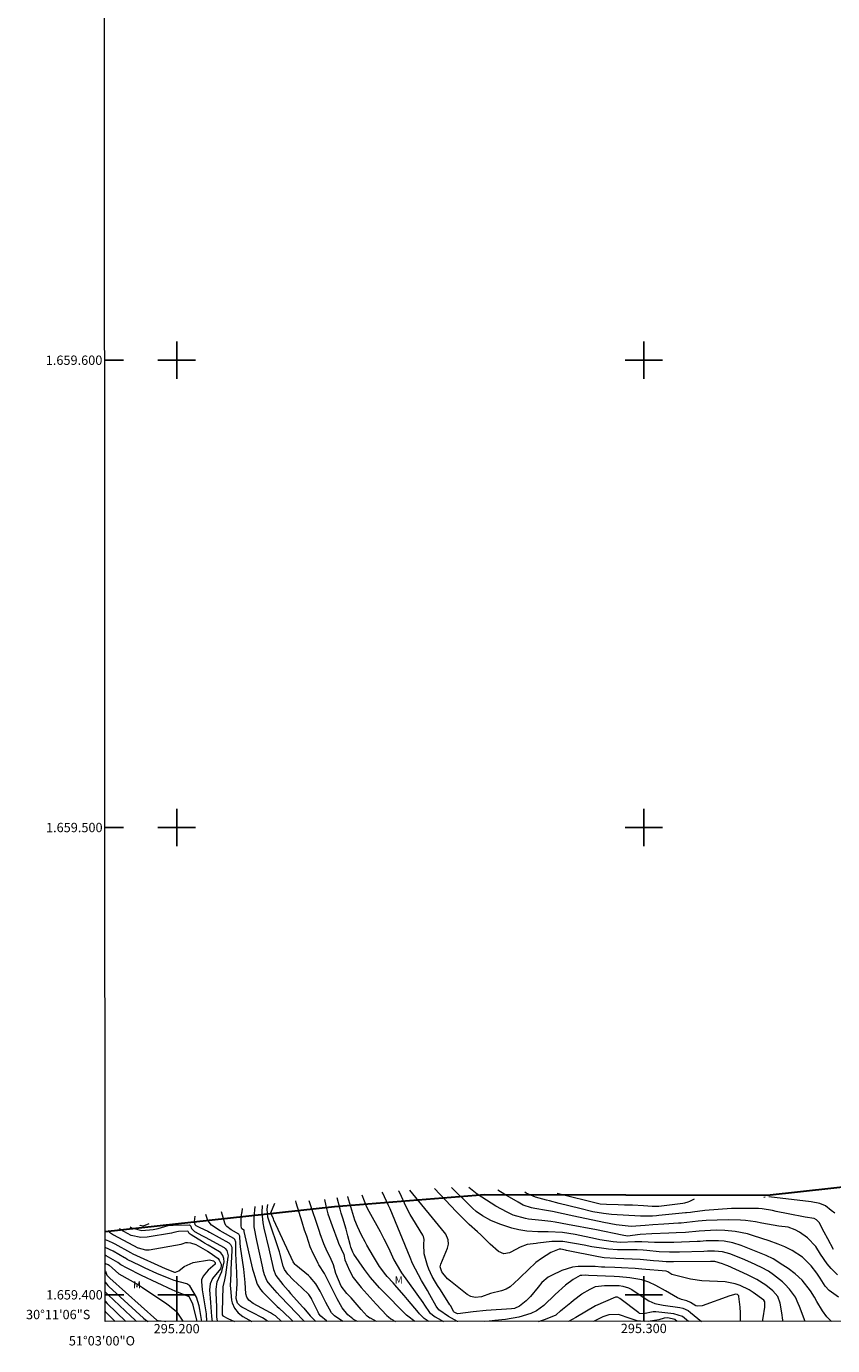
# Model space of a CAD drawing. Units: metres. Extents: x 295168 to 295683, y 1659389 to 1659954.
# Drawn here: x 295168 to 295340, y 1659389 to 1659671 of the extents above; entities that cross this region are included whole.
import ezdxf
from ezdxf.enums import TextEntityAlignment as Align

# ---------------------------------------------------------------- set-up
doc = ezdxf.new("R2010")
doc.units = ezdxf.units.M
doc.header["$MEASUREMENT"] = 0
for name, color, linetype, lineweight in [('Articulacao', 7, 'Continuous', 18), ('Coordenadas', 7, 'Continuous', 9), ('Limite_Restituicao', 6, 'Continuous', 30)]:
    doc.layers.add(name, color=color, linetype=linetype, lineweight=lineweight)
for name, color, linetype, lineweight, true_color in [('Curvas_Intermediarias', 7, 'Continuous', 9, 0x783c14), ('Curvas_Mestras', 7, 'Continuous', 20, 0x783c14), ('Topon_Vegetacao', 7, 'Continuous', 9, 0x00ff33)]:
    doc.layers.add(name, color=color, linetype=linetype, lineweight=lineweight, true_color=true_color)
doc.layers.add('Malha', color=7, linetype='Continuous')
doc.styles.add('Arial', font='arial.ttf', dxfattribs={"height": 1.5})

msp = doc.modelspace()

# ---------------------------------------------------------------- linework, layer by layer
at = {"layer": 'Articulacao', "flags": 128}
msp.add_lwpolyline([(295184.44, 1659948.53), (295666, 1659948.73), (295666.21, 1659394.46), (295184.68, 1659394.26), (295184.44, 1659948.53)], close=True, dxfattribs=at)
at = {"layer": 'Curvas_Intermediarias', "flags": 128}
for points, elevation in [([(295254.07, 1659394.29), (295253.44, 1659394.63), (295252.95, 1659394.94), (295252, 1659395.92), (295251.74, 1659396.25), (295249.45, 1659398.98), (295248.68, 1659399.88), (295247.13, 1659401.65), (295246.34, 1659402.53), (295245.08, 1659403.92), (295244.75, 1659404.28), (295243.43, 1659406.06), (295242.11, 1659408.2), (295240.73, 1659410.62), (295240.33, 1659411.34), (295239.56, 1659412.79), (295238.68, 1659414.62), (295238.17, 1659415.97), (295236.67, 1659420.94), (295236.65, 1659421.04)], 156), ([(295239.65, 1659421.41), (295240.14, 1659420.1), (295240.28, 1659419.73), (295240.59, 1659419), (295241.12, 1659417.93), (295243.59, 1659413.52), (295244.38, 1659412.01), (295245.35, 1659410.04), (295246.52, 1659407.46), (295247.89, 1659405.05), (295248.15, 1659404.68), (295252.72, 1659398.33), (295253.06, 1659397.82), (295254.12, 1659396.21), (295255.31, 1659395.32), (295256.01, 1659394.9), (295257.13, 1659394.29)], 157), ([(295260.17, 1659394.29), (295260.13, 1659394.3), (295258.16, 1659395.35), (295256.09, 1659396.81), (295255.58, 1659397.59), (295254.23, 1659400.01), (295253.69, 1659400.94), (295252.43, 1659403.06), (295251.76, 1659404.26), (295250.52, 1659406.72), (295249.97, 1659407.98), (295245.68, 1659418.4), (295245.31, 1659419.23), (295244.1, 1659421.77), (295244, 1659421.95)], 158), ([(295325.42, 1659394.32), (295325.59, 1659395.06), (295325.88, 1659397.34), (295325.89, 1659398.49), (295325.71, 1659398.83), (295323.43, 1659400.51), (295322.53, 1659401.07), (295320.63, 1659401.97), (295319.56, 1659402.34), (295317.42, 1659402.79), (295312.45, 1659402.96), (295309.99, 1659403.37), (295306.56, 1659404.17), (295306.04, 1659404.35), (295305.17, 1659404.92), (295304.81, 1659405.03), (295299.57, 1659405.49), (295298.14, 1659405.61), (295295.26, 1659405.78), (295293.82, 1659405.84), (295291.63, 1659405.91), (295290.94, 1659405.94), (295289.58, 1659406.03), (295288.89, 1659406.06), (295285.92, 1659406.06), (295284.73, 1659405.91), (295282.43, 1659405.18), (295280.21, 1659404.16), (295279.55, 1659403.77), (295278.18, 1659402.61), (295277.39, 1659401.61), (295275.77, 1659399.67), (295274.85, 1659398.72), (295273.4, 1659397.56), (295272.3, 1659397.09), (295271.68, 1659397.01), (295266.25, 1659396.64), (295263.45, 1659396.34), (295260.22, 1659395.95), (295259.95, 1659395.97), (295259.43, 1659396.26), (295259.33, 1659396.38), (295258.94, 1659397.15), (295258.67, 1659397.65), (295258.51, 1659397.89), (295256.45, 1659401.04), (295255.84, 1659401.97), (295255.4, 1659402.68), (295254.69, 1659403.94), (295253.96, 1659405.49), (295253.67, 1659406.3), (295253.01, 1659408.78), (295252.89, 1659410.82), (295253.01, 1659411.85), (295252.87, 1659412.49), (295252.72, 1659412.78), (295250.54, 1659416.29), (295250.01, 1659417.18), (295249.04, 1659419), (295247.82, 1659421.69), (295247.57, 1659422.16), (295247.51, 1659422.24)], 159), ([(295334.58, 1659394.32), (295333.31, 1659397.51), (295333.04, 1659398.17), (295332.47, 1659399.47), (295331.22, 1659401.24), (295330.23, 1659402.28), (295329.69, 1659402.75), (295327.77, 1659404.28), (295326.72, 1659405.03), (295325.21, 1659405.88), (295322.94, 1659406.95), (295321.14, 1659407.72), (295318.45, 1659408.77), (295316.84, 1659409.21), (295315.17, 1659409.37), (295313.61, 1659409.32), (295312.82, 1659409.29), (295307.63, 1659409.14), (295307.09, 1659409.13), (295305.47, 1659409.12), (295303.3, 1659409.23), (295300.63, 1659409.45), (295299.86, 1659409.52), (295298.6, 1659409.64), (295296.67, 1659409.63), (295294.34, 1659409.63), (295292.43, 1659409.77), (295291.47, 1659409.89), (295288.91, 1659410.3), (295287.21, 1659410.6), (295282.67, 1659411.43), (295280.32, 1659411.38), (295277.34, 1659411.02), (295276.96, 1659410.98), (295275.03, 1659410.76), (295273.56, 1659410.19), (295271.54, 1659409.12), (295271.27, 1659408.98), (295270.04, 1659408.76), (295268.9, 1659409.27), (295267.12, 1659410.82), (295265.1, 1659412.85), (295264.42, 1659413.45), (295262.63, 1659415.05), (295259.8, 1659417.84), (295255.17, 1659422.72)], 161), ([(295340.16, 1659394.32), (295339.22, 1659395.27), (295338.23, 1659396.59), (295337.05, 1659398.56), (295336.53, 1659399.47), (295335.72, 1659400.82), (295333.93, 1659403.12), (295332.43, 1659404.51), (295330.92, 1659405.6), (295329.77, 1659406.38), (295327.71, 1659407.68), (295326.17, 1659408.4), (295320.87, 1659410.56), (295319.08, 1659411.15), (295317.23, 1659411.47), (295316.01, 1659411.58), (295313.39, 1659411.52), (295312.08, 1659411.44), (295311.42, 1659411.4), (295306.41, 1659411.18), (295303.13, 1659411.2), (295302.31, 1659411.23), (295299.58, 1659411.35), (295299.08, 1659411.36), (295298.09, 1659411.31), (295295.01, 1659411.2), (295293.47, 1659411.33), (295290.56, 1659411.8), (295289.68, 1659411.98), (295285.31, 1659412.89), (295282.6, 1659413.3), (295279.5, 1659413.5), (295277.35, 1659413.51), (295274.99, 1659413.63), (295273.25, 1659413.9), (295271.72, 1659414.27), (295269.18, 1659415.12), (295267.27, 1659415.91), (295265.46, 1659416.9), (295264.15, 1659417.84), (295263.33, 1659418.53), (295262.94, 1659418.9), (295258.84, 1659422.95)], 162), ([(295341.66, 1659399.53), (295339.7, 1659400.9), (295338.82, 1659401.86), (295337.76, 1659403.54), (295337.02, 1659404.63), (295335.85, 1659406.17), (295334, 1659408.05), (295331.77, 1659409.47), (295330.16, 1659410.26), (295328.77, 1659410.86), (295326.87, 1659411.54), (295323.46, 1659412.65), (295322.17, 1659413.02), (295319.55, 1659413.54), (295317.36, 1659413.77), (295315.53, 1659413.84), (295311.88, 1659413.6), (295308.92, 1659413.36), (295306.94, 1659413.24), (295305.36, 1659413.18), (295301.7, 1659413.06), (295299.2, 1659412.9), (295296.54, 1659412.57), (295295.39, 1659412.73), (295289.87, 1659413.89), (295283.68, 1659415.08), (295281.05, 1659415.54), (295280.1, 1659415.67), (295278.2, 1659415.89), (295275.35, 1659416.22), (295274.7, 1659416.31), (295272.05, 1659417.05), (295271.17, 1659417.44), (295270.74, 1659417.66), (295268.35, 1659418.98), (295264.35, 1659421.52), (295262.52, 1659422.96)], 163), ([(295341.45, 1659404.28), (295340.1, 1659405.63), (295339.26, 1659406.6), (295337.85, 1659408.7), (295336.81, 1659410.33), (295335.06, 1659412.19), (295333.36, 1659413.44), (295332.42, 1659413.93), (295330.9, 1659414.46), (295328.92, 1659414.72), (295325.3, 1659415.34), (295323.9, 1659415.61), (295321.75, 1659415.89), (295320.67, 1659415.96), (295318.07, 1659416.07), (295313.38, 1659415.92), (295311.64, 1659415.73), (295309.24, 1659415.47), (295308.03, 1659415.36), (295307.43, 1659415.31), (295304.29, 1659415.1), (295301.94, 1659414.95), (295300.26, 1659414.82), (295297.3, 1659414.62), (295295.36, 1659414.81), (295294.08, 1659415), (295291.47, 1659415.49), (295285.02, 1659416.81), (295280.44, 1659417.8), (295279.18, 1659418.04), (295276.71, 1659418.49), (295275.97, 1659418.64), (295274.15, 1659419.2), (295273.13, 1659419.84), (295270.26, 1659421.5), (295268.78, 1659422.39)], 164), ([(295310.8, 1659420.44), (295309.78, 1659419.94), (295309.45, 1659419.8), (295308.75, 1659419.6), (295308.39, 1659419.54), (295303.25, 1659418.92), (295303.16, 1659418.91), (295301.77, 1659418.92), (295299.91, 1659419.03), (295297.61, 1659419.15), (295295.89, 1659419.22), (295294.53, 1659419.27), (295292.03, 1659419.33), (295290.67, 1659419.42), (295281.47, 1659421.69)], 166), ([(295340.89, 1659417.48), (295340.08, 1659418.05), (295338.89, 1659419.01), (295337.7, 1659419.51), (295335.85, 1659419.88), (295326.78, 1659420.98)], 166), ([(295214.02, 1659418.45), (295213.94, 1659417.72), (295213.91, 1659417.5), (295213.74, 1659416.66), (295213.7, 1659414.76), (295213.81, 1659414.33), (295213.96, 1659414.2), (295214.33, 1659413.99), (295214.35, 1659413.93), (295214.38, 1659413.55), (295216.26, 1659405.5), (295216.42, 1659404.84), (295217.26, 1659402.27), (295217.95, 1659401.14), (295218.39, 1659400.63), (295221.51, 1659397.48), (295221.96, 1659397.17), (295224.29, 1659394.91), (295224.73, 1659394.47), (295224.93, 1659394.28)], 147), ([(295227.4, 1659394.28), (295227, 1659394.64), (295224.1, 1659397.68), (295222.05, 1659399.79), (295221.51, 1659400.39), (295219.99, 1659402.11), (295219.4, 1659402.92), (295218.82, 1659404.3), (295218.54, 1659405.27), (295218.42, 1659405.77), (295217.16, 1659411.64), (295216.6, 1659414.55), (295216.58, 1659416.14), (295216.6, 1659416.6), (295216.79, 1659418.9)], 148), ([(295218.27, 1659419.14), (295218.25, 1659417.59), (295218.46, 1659415.38), (295218.66, 1659414.28), (295219.76, 1659409.85), (295220.59, 1659406.04), (295220.75, 1659405.39), (295221.23, 1659404.15), (295222.76, 1659402.19), (295223.84, 1659400.93), (295224.39, 1659400.3), (295227, 1659397.39), (295227.24, 1659397.13), (295228.61, 1659395.48), (295229.81, 1659394.28)], 149), ([(295235.57, 1659394.28), (295233.8, 1659395.49), (295233.12, 1659396.14), (295231.93, 1659398.35), (295230.71, 1659400.79), (295229.79, 1659402.37), (295228.56, 1659403.79), (295228.21, 1659404.1), (295225.54, 1659406.32), (295225.37, 1659406.48), (295225.06, 1659406.83), (295224.95, 1659407.03), (295220.81, 1659416), (295220.7, 1659416.24), (295220.18, 1659417.45), (295220.19, 1659417.53), (295220.99, 1659419.59)], 151), ([(295238.72, 1659394.28), (295237.89, 1659394.73), (295237.72, 1659394.83), (295236.65, 1659395.7), (295235.45, 1659397.19), (295234.38, 1659399.17), (295231.78, 1659404.3), (295231.64, 1659404.57), (295230.4, 1659406.43), (295230.27, 1659406.67), (295228.98, 1659409.31), (295228.84, 1659409.63), (295228.57, 1659410.27), (295227.84, 1659412.54), (295227.4, 1659413.83), (295226.84, 1659415.56), (295225.59, 1659419.67), (295225.48, 1659420.09)], 152), ([(295242.75, 1659394.28), (295241.46, 1659394.98), (295241.37, 1659395.03), (295240.81, 1659395.46), (295239.5, 1659396.85), (295238.61, 1659397.84), (295237.32, 1659399.37), (295236.45, 1659400.27), (295235.23, 1659401.87), (295234.08, 1659404.59), (295233.57, 1659406.4), (295232.86, 1659408.08), (295232.25, 1659409.29), (295231.53, 1659410.94), (295230.74, 1659413.06), (295230.56, 1659413.58), (295228.35, 1659420.09)], 153), ([(295231.63, 1659420.41), (295231.9, 1659419.07), (295232.37, 1659417.34), (295233.26, 1659414.79), (295234.47, 1659411.45), (295234.64, 1659411.04), (295235.81, 1659408.6), (295236.03, 1659407.47), (295237.02, 1659405.22), (295237.81, 1659403.73), (295239.48, 1659401.59), (295242.68, 1659397.99), (295245.01, 1659395.58), (295245.33, 1659395.27), (295245.87, 1659394.87), (295246.24, 1659394.63), (295246.44, 1659394.51), (295246.85, 1659394.28)], 154), ([(295325.96, 1659420.89), (295325.68, 1659420.86)], 166), ([(295203.89, 1659416.8), (295203.71, 1659415.67), (295203.88, 1659415.05), (295204.1, 1659414.82), (295204.98, 1659414.37), (295206.67, 1659413.62), (295207.02, 1659413.44), (295211.18, 1659411.09), (295211.52, 1659410.8), (295211.78, 1659410.18), (295211.83, 1659409.72), (295211.83, 1659409.49), (295211.6, 1659405.42), (295211.56, 1659404.52), (295211.48, 1659402.02), (295211.51, 1659401.34), (295211.74, 1659398.87), (295211.85, 1659398.25), (295212.35, 1659397.13), (295213.17, 1659396.17), (295214.17, 1659395.38), (295216.06, 1659394.27)], 144), ([(295222.45, 1659394.27), (295221.15, 1659395.47), (295220.54, 1659395.89), (295220.11, 1659396.14), (295216.36, 1659398.13), (295215.46, 1659398.85), (295215.04, 1659399.5), (295214.81, 1659400.22), (295214.66, 1659402.66), (295214.36, 1659405.5), (295213.66, 1659410.25), (295213.57, 1659411.04), (295213.52, 1659412.52), (295213.33, 1659412.98), (295211.65, 1659413.93), (295210.72, 1659414.59), (295210.54, 1659414.8), (295210.31, 1659415.3), (295209.61, 1659417.73)], 146), ([(295185.33, 1659413.78), (295185.33, 1659413.76), (295185.59, 1659413.41), (295186.44, 1659412.86), (295191.7, 1659410.04), (295191.75, 1659410.02), (295193.3, 1659409.6), (295194.09, 1659409.64), (295200.98, 1659410.86), (295201.18, 1659410.9), (295201.93, 1659411.16), (295202.31, 1659411.21), (295202.93, 1659411.12), (295204.11, 1659410.74), (295206.62, 1659409.34), (295206.97, 1659409.15), (295208.85, 1659407.76), (295209.08, 1659407.44), (295209.5, 1659406.53), (295209.55, 1659406.15), (295209.41, 1659405.58), (295207.66, 1659403.46), (295207.18, 1659402.35), (295207.03, 1659401.1), (295207.23, 1659398.39), (295207.48, 1659395.37), (295207.58, 1659394.27)], 141), ([(295208.77, 1659394.27), (295208.74, 1659394.33), (295208.62, 1659395.32), (295208.59, 1659396.98), (295208.57, 1659397.41), (295208.42, 1659400.39), (295208.42, 1659401.2), (295208.67, 1659402.81), (295209.68, 1659405), (295210.18, 1659407.09), (295210.13, 1659407.78), (295209.88, 1659408.44), (295209.45, 1659408.96), (295209.17, 1659409.17), (295206.72, 1659410.64), (295205.97, 1659411.05), (295205.52, 1659411.31), (295203.08, 1659412.84), (295202.68, 1659413.12), (295202.43, 1659413.58), (295202.4, 1659413.62), (295200.4, 1659413.55), (295199.39, 1659413.32), (295198.88, 1659413.22), (295193.69, 1659412.37), (295192.36, 1659412.29), (295190.28, 1659412.71), (295187.88, 1659414), (295187.82, 1659414.19)], 142), ([(295190.03, 1659414.55), (295190.3, 1659414.34), (295192.57, 1659413.73), (295194.98, 1659413.97), (295196.05, 1659414.2), (295198.16, 1659414.81), (295199.25, 1659414.91), (295202.78, 1659414.98), (295203.06, 1659414.67), (295203.2, 1659414.17), (295203.83, 1659413.57), (295205.5, 1659412.65), (295206.09, 1659412.36), (295210.15, 1659410.11), (295210.38, 1659409.94), (295210.74, 1659409.51), (295210.99, 1659408.36), (295210.97, 1659408.06), (295210.44, 1659404.26), (295210.21, 1659403.18), (295209.9, 1659401.68), (295209.73, 1659396.45), (295209.73, 1659396.23), (295209.73, 1659395.72), (295209.89, 1659395.47), (295210.95, 1659394.94), (295212.4, 1659394.27)], 143), ([(295194.07, 1659415.2), (295192.86, 1659414.71), (295192.72, 1659414.7), (295192.17, 1659414.84), (295192.11, 1659414.89)], 144), ([(295205.41, 1659394.27), (295204.98, 1659396.84), (295204.83, 1659397.62), (295204.22, 1659399.49), (295202.83, 1659401.92), (295202.16, 1659402.32), (295199.43, 1659403.06), (295198.4, 1659403.46), (295195.72, 1659404.59), (295193.28, 1659405.69), (295192.08, 1659406.27), (295189.41, 1659407.59), (295189.02, 1659407.81), (295188.83, 1659407.92), (295186.4, 1659409.35), (295184.68, 1659410.1)], 139), ([(295204.39, 1659394.27), (295203.52, 1659397.75), (295203.45, 1659398.02), (295202.74, 1659399.51), (295202.55, 1659399.66), (295200.15, 1659400.58), (295199.5, 1659400.85), (295199.18, 1659400.99), (295192.44, 1659404.13), (295189.41, 1659405.68), (295188.06, 1659406.43), (295187.41, 1659406.88), (295184.9, 1659408.37), (295184.68, 1659408.45)], 138), ([(295184.68, 1659406.76), (295184.71, 1659406.74), (295184.88, 1659406.66), (295185.32, 1659406.5), (295185.55, 1659406.37), (295186.19, 1659405.74), (295187.59, 1659404.5), (295190.06, 1659403.17), (295191.81, 1659402.13), (295192.67, 1659401.57), (295197.89, 1659398.06), (295198.21, 1659397.85), (295199.88, 1659396.51), (295201.16, 1659394.59), (295201.36, 1659394.27)], 137), ([(295184.68, 1659405.14), (295184.71, 1659405.11), (295184.74, 1659405.07), (295185.06, 1659404.21), (295185.66, 1659403.57), (295195.73, 1659394.6), (295195.95, 1659394.48), (295197.38, 1659394.36), (295197.65, 1659394.26)], 136), ([(295320.67, 1659394.32), (295320.72, 1659396.16), (295320.64, 1659397.37), (295320.38, 1659399.66), (295320.35, 1659399.76), (295320.05, 1659400.06), (295319.7, 1659400.16), (295318.45, 1659399.77), (295312.52, 1659397.66), (295311.6, 1659397.56), (295311.16, 1659397.67), (295310.01, 1659398.33), (295309.25, 1659398.68), (295308.06, 1659399), (295307.22, 1659399.35), (295304.68, 1659400.84), (295302.56, 1659402.02), (295301.09, 1659402.72), (295299.57, 1659403.21), (295297.03, 1659403.63), (295294.78, 1659403.86), (295293.65, 1659403.93), (295288.13, 1659404.16), (295287.53, 1659404.2), (295286.71, 1659404.16), (295286.41, 1659404.1), (295284.88, 1659403.31), (295283.24, 1659402.03), (295281.01, 1659400.05), (295278.57, 1659397.71), (295277.02, 1659396.55), (295275.8, 1659396.02), (295273.27, 1659395.21), (295270.38, 1659394.72), (295268.14, 1659394.49), (295266.92, 1659394.38), (295265.9, 1659394.29)], 158), ([(295277.45, 1659394.3), (295278.74, 1659394.71), (295280.75, 1659395.47), (295281.27, 1659395.75), (295282.2, 1659396.57), (295282.62, 1659396.94), (295284.36, 1659398.39), (295284.94, 1659398.87), (295286.75, 1659400.2), (295288.49, 1659401.24), (295289.67, 1659401.76), (295291.61, 1659402.02), (295294.32, 1659401.98), (295294.73, 1659401.96), (295295.54, 1659401.86), (295296.72, 1659401.53), (295297.43, 1659401.13), (295300.7, 1659398.91), (295301.09, 1659398.68), (295302.34, 1659398.15), (295304.12, 1659397.78), (295307.75, 1659397.28), (295308.36, 1659397.15), (295309.5, 1659396.61), (295310.01, 1659396.24), (295312.36, 1659394.31)], 157), ([(295191.43, 1659394.26), (295191.02, 1659394.62), (295190.18, 1659395.4), (295185.33, 1659400.02), (295184.68, 1659400.65)], 134), ([(295184.68, 1659398.63), (295185.14, 1659398.17), (295189.15, 1659394.26)], 133), ([(295309.57, 1659394.31), (295308.3, 1659395.34), (295306.46, 1659395.95), (295302.6, 1659396.38), (295302.03, 1659396.35), (295299.94, 1659395.92), (295299.11, 1659396.02), (295298.92, 1659396.14), (295294.85, 1659399.24), (295294.34, 1659399.48), (295293.92, 1659399.48), (295289.66, 1659397.67), (295285.45, 1659395.15), (295283.85, 1659394.3)], 156), ([(295186.83, 1659394.26), (295185.75, 1659395.35), (295184.91, 1659396.23), (295184.68, 1659396.48)], 132)]:
    msp.add_lwpolyline(points, dxfattribs=dict(at, elevation=elevation))
at = {"layer": 'Curvas_Mestras', "flags": 128}
for points, elevation in [([(295329.81, 1659394.32), (295329.71, 1659395.03), (295329.6, 1659395.72), (295329.19, 1659398.19), (295328.67, 1659399.66), (295327.66, 1659400.85), (295326.13, 1659402.06), (295324.23, 1659403.26), (295322.23, 1659404.28), (295317.97, 1659406.18), (295317.6, 1659406.34), (295316.84, 1659406.65), (295315.24, 1659407.11), (295314.25, 1659407.12), (295306.39, 1659407.06), (295305.87, 1659407.06), (295304.82, 1659407.09), (295303.19, 1659407.21), (295302.11, 1659407.3), (295299.26, 1659407.55), (295294.01, 1659407.75), (295291.53, 1659407.9), (295290.3, 1659408.1), (295283.44, 1659409.5), (295283.26, 1659409.53), (295282.26, 1659409.74), (295281.89, 1659409.74), (295280.08, 1659409.07), (295278.07, 1659407.78), (295276.87, 1659406.89), (295273.62, 1659403.8), (295273.22, 1659403.41), (295271.4, 1659401.71), (295270.54, 1659401.18), (295269.56, 1659400.88), (295267.17, 1659400.3), (295265.28, 1659399.59), (295263.91, 1659399.45), (295263, 1659399.63), (295262.19, 1659400.08), (295258.61, 1659402.9), (295258, 1659403.44), (295256.99, 1659404.63), (295256.78, 1659404.95), (295256.44, 1659406.02), (295256.54, 1659406.55), (295257.95, 1659409.99), (295258.17, 1659410.86), (295258.12, 1659411.75), (295257.61, 1659412.99), (295257.34, 1659413.36), (295249.89, 1659422.39)], 160), ([(295340.59, 1659409.68), (295339.38, 1659412.01), (295338.65, 1659413.4), (295337.52, 1659415.46), (295337, 1659416.06), (295336.49, 1659416.32), (295334.54, 1659416.65), (295330.94, 1659417.3), (295328.31, 1659417.86), (295327.58, 1659418.02), (295325.33, 1659418.41), (295324.59, 1659418.46), (295324.21, 1659418.47), (295318.76, 1659418.45), (295313.06, 1659418.06), (295310.44, 1659417.71), (295310, 1659417.65), (295309.13, 1659417.53), (295308.92, 1659417.51), (295303.23, 1659416.94), (295302.72, 1659416.89), (295301.9, 1659416.82), (295299.31, 1659416.8), (295293.1, 1659417.18), (295292.52, 1659417.23), (295291.36, 1659417.37), (295289.08, 1659417.79), (295286.3, 1659418.45), (295281.86, 1659419.56), (295279.8, 1659420.08), (295279.17, 1659420.23), (295276.81, 1659420.92), (295274.84, 1659421.77), (295274.5, 1659421.99)], 165), ([(295232.25, 1659394.28), (295232.06, 1659394.41), (295230.85, 1659395.41), (295230.44, 1659395.96), (295230.28, 1659396.26), (295228.96, 1659398.98), (295228.85, 1659399.21), (295228.29, 1659400.04), (295226.77, 1659401.51), (295224.95, 1659403.24), (295223.8, 1659404.44), (295223.06, 1659405.39), (295222.79, 1659406.15), (295222.11, 1659408.94), (295222.02, 1659409.21), (295219.65, 1659416.19), (295219.53, 1659416.63), (295219.34, 1659418.36), (295219.49, 1659419.34)], 150), ([(295251.01, 1659394.29), (295249.46, 1659395.43), (295249.23, 1659395.65), (295243.92, 1659401), (295243.41, 1659401.52), (295241.52, 1659403.69), (295240.23, 1659405.42), (295237.96, 1659408.68), (295237.68, 1659409.15), (295237.29, 1659410.21), (295237.14, 1659410.78), (295236.66, 1659412.62), (295236.25, 1659414.08), (295235.57, 1659416.37), (295235.21, 1659417.47), (295234.97, 1659418.3), (295234.36, 1659420.75)], 155), ([(295219.63, 1659394.27), (295219.18, 1659394.59), (295218.34, 1659395.06), (295213.97, 1659397.35), (295213.75, 1659397.49), (295213.01, 1659398.19), (295212.77, 1659399.18), (295212.93, 1659402.35), (295212.91, 1659404.74), (295212.73, 1659407.37), (295212.68, 1659408.93), (295212.66, 1659411.28), (295212.45, 1659411.86), (295212.22, 1659412.06), (295209.82, 1659413.38), (295209.32, 1659413.67), (295207.42, 1659414.93), (295206.75, 1659415.8), (295206.51, 1659416.31), (295206.22, 1659417.18)], 145), ([(295184.68, 1659411.85), (295185.37, 1659411.58), (295186.32, 1659411.13), (295186.79, 1659410.88), (295190.15, 1659409.04), (295190.6, 1659408.8), (295197.55, 1659405.6), (295199.56, 1659404.87), (295199.75, 1659404.85), (295200.44, 1659405.11), (295201.59, 1659406.08), (295203.51, 1659406.95), (295207, 1659407.52), (295207.86, 1659407.29), (295208.24, 1659406.91), (295208.22, 1659406.56), (295206.76, 1659405.26), (295205.65, 1659403.97), (295205.33, 1659403.22), (295205.28, 1659402.82), (295205.46, 1659401.06), (295206.29, 1659395.95), (295206.42, 1659394.27)], 140), ([(295184.68, 1659402.69), (295185.27, 1659402.02), (295185.5, 1659401.81), (295192.9, 1659395.03), (295193.35, 1659394.62), (295193.88, 1659394.26)], 135), ([(295300.11, 1659394.31), (295298.6, 1659394.4), (295297.08, 1659394.9), (295294.59, 1659395.81), (295292.55, 1659395.74), (295291.24, 1659395.27), (295289.27, 1659394.3)], 155), ([(295307.15, 1659394.31), (295306.68, 1659394.72), (295305.14, 1659395.08), (295304.36, 1659395.03), (295303.25, 1659394.67), (295300.91, 1659394.31)], 155)]:
    msp.add_lwpolyline(points, dxfattribs=dict(at, elevation=elevation))
at = {"layer": 'Limite_Restituicao', "flags": 128}
msp.add_lwpolyline([(295184.67, 1659413.56), (295233.81, 1659418.91), (295265.88, 1659421.44), (295326.42, 1659421.36), (295362.07, 1659425.28), (295411.92, 1659432.45), (295473.21, 1659478.6), (295521.47, 1659510.05), (295551.23, 1659525.62), (295587.71, 1659541.52), (295615.76, 1659553.79), (295666.14, 1659579.27)], dxfattribs=at)
at = {"layer": 'Malha', "flags": 128}
for points in [[(295200, 1659604), (295200, 1659596)], [(295300, 1659604), (295300, 1659596)], [(295184.59, 1659600), (295188.59, 1659600)], [(295204, 1659600), (295196, 1659600)], [(295304, 1659600), (295296, 1659600)], [(295200, 1659504), (295200, 1659496)], [(295300, 1659504), (295300, 1659496)], [(295184.64, 1659500), (295188.64, 1659500)], [(295204, 1659500), (295196, 1659500)], [(295304, 1659500), (295296, 1659500)], [(295200, 1659404), (295200, 1659396)], [(295300, 1659404), (295300, 1659396)], [(295184.68, 1659400), (295188.68, 1659400)], [(295204, 1659400), (295196, 1659400)], [(295304, 1659400), (295296, 1659400)], [(295200, 1659394.26), (295200, 1659398.26)], [(295300, 1659394.31), (295300, 1659398.31)]]:
    msp.add_lwpolyline(points, dxfattribs=at)

# ---------------------------------------------------------------- texts
at = {"layer": 'Coordenadas', "style": 'Arial'}
for s, p in [('1.659.600', (295184.09, 1659600)), ('1.659.500', (295184.14, 1659500)), ('1.659.400', (295184.18, 1659400)), ('30°11\'06"S', (295181.52, 1659395.78))]:
    msp.add_text(s, height=2, dxfattribs=at).set_placement(p, align=Align.MIDDLE_RIGHT)
for s, p in [('295.200', (295200, 1659393.76)), ('295.300', (295300, 1659393.81)), ('51°03\'00"O', (295184, 1659391.16))]:
    msp.add_text(s, height=2, dxfattribs=at).set_placement(p, align=Align.TOP_CENTER)
at = {"layer": 'Topon_Vegetacao', "style": 'Arial'}
for p in [(295190.67, 1659401.39), (295246.71, 1659402.42)]:
    msp.add_text('M', height=1.5, rotation=0.0242, dxfattribs=at).set_placement(p)

doc.saveas('drawing.dxf')
